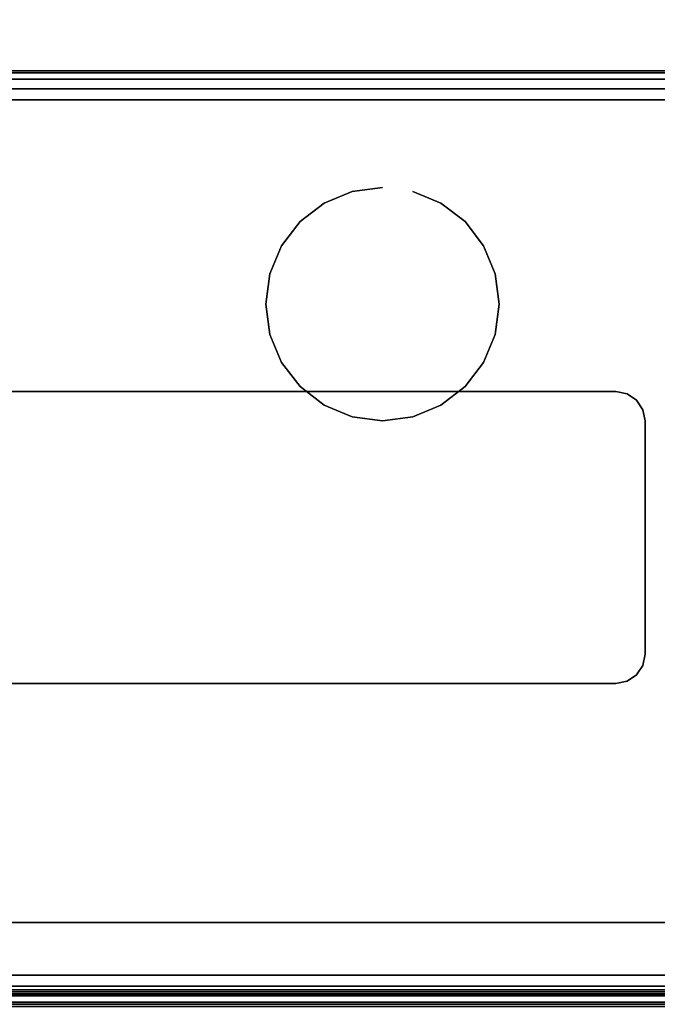
# Model space of a CAD drawing. Units: millimetres. Extents: x 19527 to 53433, y -5461 to 81661.
# Drawn here: x 22463 to 22681, y -3261 to -2924 of the extents above; entities that cross this region are included whole.
import ezdxf

# ---------------------------------------------------------------- set-up
doc = ezdxf.new("R2010")
doc.units = ezdxf.units.MM
doc.header["$LTSCALE"] = 200
for name, color, linetype in [('72_HWAP_CG_D3_A_2DFURN_2D3-LUZZO-LEG', 7, 'Continuous'), ('72_HWAP_CG_D3_A_2DFURN_2D3-LUZZO-SEAT', 7, 'Continuous'), ('72_HWAP_CG_D3_A_2DFURN_2D3-LUZZO_2DARM', 7, 'Continuous'), ('72_HWAP_CG_D3_A_2DFURN_2D3-LUZZO_2DFRAME', 7, 'Continuous'), ('72_HWAP_INSERT', 7, 'Continuous')]:
    doc.layers.add(name, color=color, linetype=linetype)

# ---------------------------------------------------------------- blocks, each defined once
blk = doc.blocks.new('*U44')
at = {"color": 0}
for points in [[(0, -0.01750001162186345, 0.4399999999999999), (0, -1.082500011621863, 0.44), (0, -1.082500011621863, 0.54), (0, -0.01750001162186345, 0.54)], [(0.32, -1.082500011621863, 0.44), (0.32, -0.3375000116218634, 0.44), (0.32, -0.3375000116218634, 0.54), (0.32, -1.082500011621863, 0.54)]]:
    blk.add_3dface(points, dxfattribs=at)
for points, invisible_edges in [([(0.31, -0.3375000116218634, 0.4300000000000001), (0.31, -1.082500011621863, 0.43), (0.01, -1.082500011621863, 0.43), (0.01, -0.01750001162186345, 0.43)], 10), ([(0.01, -1.082500011621863, 0.5499999999999999), (0.31, -1.082500011621863, 0.5499999999999999), (0.31, -0.3375000116218634, 0.55), (0.01, -0.01750001162186345, 0.5499999999999999)], 5)]:
    blk.add_3dface(points, dxfattribs=dict(at, invisible_edges=invisible_edges))
mesh = blk.add_polymesh((2, 5), dxfattribs=at)
for k, corner in enumerate([(0.01, -0.01750001162186345, 0.5499999999999999), (0.006173165676349527, -0.01750001162186345, 0.5492387953251129), (0.00292893218813515, -0.01750001162186345, 0.5470710678118654), (0.0007612046748872672, -0.01750001162186345, 0.5438268343236509), (0, -0.01750001162186345, 0.54), (0.01, -1.082500011621863, 0.5499999999999999), (0.006173165676349527, -1.082500011621863, 0.5492387953251129), (0.00292893218813515, -1.082500011621863, 0.5470710678118654), (0.0007612046748872672, -1.082500011621863, 0.5438268343236509), (0, -1.082500011621863, 0.54)]):
    mesh.set_mesh_vertex(divmod(k, 5), corner)
mesh = blk.add_polymesh((2, 5), dxfattribs=at)
for k, corner in enumerate([(0.01, -1.082500011621863, 0.43), (0.006173165676349527, -1.082500011621863, 0.4307612046748872), (0.00292893218813515, -1.082500011621863, 0.4329289321881346), (0.0007612046748872672, -1.082500011621863, 0.4361731656763491), (0, -1.082500011621863, 0.44), (0.01, -0.01750001162186345, 0.43), (0.006173165676349527, -0.01750001162186345, 0.430761204674887), (0.00292893218813515, -0.01750001162186345, 0.4329289321881345), (0.0007612046748872672, -0.01750001162186345, 0.4361731656763491), (0, -0.01750001162186345, 0.4399999999999999)]):
    mesh.set_mesh_vertex(divmod(k, 5), corner)
mesh = blk.add_polymesh((2, 5), dxfattribs=at)
for k, corner in enumerate([(0.31, -1.082500011621863, 0.5499999999999999), (0.3138268343236505, -1.082500011621863, 0.5492387953251129), (0.3170710678118648, -1.082500011621863, 0.5470710678118654), (0.3192387953251127, -1.082500011621863, 0.5438268343236509), (0.32, -1.082500011621863, 0.54), (0.31, -0.3375000116218634, 0.55), (0.3138268343236523, -0.3375000116218634, 0.5492387953251129), (0.3170710678118667, -0.3375000116218634, 0.5470710678118654), (0.3192387953251127, -0.3375000116218634, 0.543826834323651), (0.32, -0.3375000116218634, 0.54)]):
    mesh.set_mesh_vertex(divmod(k, 5), corner)
mesh = blk.add_polymesh((2, 5), dxfattribs=at)
for k, corner in enumerate([(0.31, -0.3375000116218634, 0.4300000000000001), (0.3138268343236523, -0.3375000116218634, 0.4307612046748872), (0.3170710678118667, -0.3375000116218634, 0.4329289321881346), (0.3192387953251127, -0.3375000116218634, 0.4361731656763492), (0.32, -0.3375000116218634, 0.44), (0.31, -1.082500011621863, 0.43), (0.3138268343236505, -1.082500011621863, 0.4307612046748872), (0.3170710678118648, -1.082500011621863, 0.4329289321881346), (0.3192387953251127, -1.082500011621863, 0.4361731656763491), (0.32, -1.082500011621863, 0.44)]):
    mesh.set_mesh_vertex(divmod(k, 5), corner)
blk = doc.blocks.new('72HCCG3AMAM-1101-3D_FRAME')
for points in [[(0.003, -0.02050001162186345, 0.1729999999999999), (0.003, -0.02050001162186345, 0.1519999999999999), (0.003, -1.079500011621863, 0.1520000000000001), (0.003, -1.079500011621863, 0.1730000000000002)], [(0.028, -0.02800001162186163, 0.1799999999999979), (0.028, -0.02800001162186163, 0.1749999999999979), (0.028, -1.072000011621862, 0.175), (0.028, -1.072000011621862, 0.1799999999999981)], [(0.028, -0.02800001162186527, 0.1499999999999971), (0.028, -0.02800001162186163, 0.1749999999999979), (0.028, -1.072000011621862, 0.1750000000000021), (0.028, -1.072000011621865, 0.1499999999999971)], [(0.11, -0.9400000116218634, 0.39), (0.11, -0.9400000116218634, 0.43), (0.11, -0.1200000116218635, 0.4299999999999999), (0.11, -0.1200000116218635, 0.39)], [(0.21, -0.9400000116218634, 0.43), (0.21, -0.9400000116218634, 0.39), (0.21, -0.2200000116218634, 0.39), (0.21, -0.2200000116218634, 0.43)], [(0.12, -0.9500000116218634, 0.43), (0.12, -0.9500000116218634, 0.39), (0.2, -0.9500000116218634, 0.39), (0.2, -0.9500000116218634, 0.43)]]:
    blk.add_3dface(points)
for points, invisible_edges in [([(0.005, -1.079500011621863, 0.175), (0.028, -1.072000011621864, 0.175), (0.028, -0.02800001162186345, 0.175), (0.005, -0.02050001162186345, 0.1750000000000007)], 5), ([(0.028, -0.02800001162186527, 0.1499999999999971), (0.028, -1.072000011621865, 0.1499999999999971), (0.005, -1.079500011621865, 0.1499999999999971), (0.005, -0.02050001162186527, 0.1499999999999978)], 10)]:
    blk.add_3dface(points, dxfattribs=dict(invisible_edges=invisible_edges))
mesh = blk.add_polymesh((2, 5))
for k, corner in enumerate([(0.005, -0.02050001162186345, 0.1749999999999999), (0.004234633135270996, -0.02050001162186345, 0.1748477590650225), (0.003585786437626666, -0.02050001162186345, 0.174414213562373), (0.003152240934978181, -0.02050001162186345, 0.1737653668647301), (0.003, -0.02050001162186345, 0.1729999999999999), (0.005, -1.079500011621863, 0.1750000000000002), (0.004234633135269178, -1.079500011621863, 0.1748477590650227), (0.003585786437626666, -1.079500011621863, 0.1744142135623732), (0.003152240934978181, -1.079500011621863, 0.1737653668647303), (0.003, -1.079500011621863, 0.1730000000000002)]):
    mesh.set_mesh_vertex(divmod(k, 5), corner)
mesh = blk.add_polymesh((2, 5))
for k, corner in enumerate([(0.003, -0.02050001162186345, 0.1519999999999999), (0.003152240934978181, -0.02050001162186345, 0.1512346331352697), (0.003585786437626666, -0.02050001162186345, 0.1505857864376268), (0.004234633135270996, -0.02050001162186345, 0.1501522409349773), (0.005, -0.02050001162186345, 0.1499999999999999), (0.003, -1.079500011621863, 0.1520000000000001), (0.003152240934978181, -1.079500011621863, 0.15123463313527), (0.003585786437626666, -1.079500011621863, 0.1505857864376271), (0.004234633135269178, -1.079500011621863, 0.1501522409349776), (0.005, -1.079500011621863, 0.1500000000000001)]):
    mesh.set_mesh_vertex(divmod(k, 5), corner)
mesh = blk.add_polymesh((2, 5))
for k, corner in enumerate([(0.11, -0.9400000116218634, 0.39), (0.1107612046748873, -0.9438268459455139, 0.39), (0.1129289321881352, -0.9470710794337284, 0.39), (0.1161731656763495, -0.9492388069469762, 0.39), (0.12, -0.9500000116218634, 0.39), (0.11, -0.9400000116218634, 0.43), (0.1107612046748873, -0.9438268459455139, 0.43), (0.1129289321881352, -0.9470710794337284, 0.43), (0.1161731656763495, -0.9492388069469762, 0.43), (0.12, -0.9500000116218634, 0.43)]):
    mesh.set_mesh_vertex(divmod(k, 5), corner)
mesh = blk.add_polymesh((2, 5))
for k, corner in enumerate([(0.2, -0.9500000116218634, 0.39), (0.2038268343236505, -0.9492388069469762, 0.39), (0.2070710678118649, -0.9470710794337284, 0.39), (0.2092387953251127, -0.9438268459455139, 0.39), (0.21, -0.9400000116218634, 0.39), (0.2, -0.9500000116218634, 0.43), (0.2038268343236505, -0.9492388069469762, 0.43), (0.2070710678118649, -0.9470710794337284, 0.43), (0.2092387953251127, -0.9438268459455139, 0.43), (0.21, -0.9400000116218634, 0.43)]):
    mesh.set_mesh_vertex(divmod(k, 5), corner)
blk = doc.blocks.new('72HCCG3AMAM-1101-3D_LEG')
mesh = blk.add_polymesh((2, 24), dxfattribs=dict(n_close=True))
for k, corner in enumerate([(0.28, -0.8600000116218635), (0.278637033051562, -0.8496472498177627), (0.2746410161513777, -0.8400000116218634), (0.2682842712474612, -0.8317157403744004), (0.26, -0.8253589954704857), (0.2503527618041008, -0.8213629785702997), (0.24, -0.8200000116218634), (0.2296472381958993, -0.8213629785702997), (0.22, -0.8253589954704857), (0.2117157287525388, -0.8317157403744004), (0.2053589838486223, -0.8400000116218634), (0.2013629669484362, -0.8496472498177627), (0.2, -0.8600000116218635), (0.2013629669484362, -0.8703527734259642), (0.2053589838486223, -0.8800000116218635), (0.2117157287525388, -0.8882842828693247), (0.22, -0.8946410277732412), (0.2296472381958993, -0.8986370446734254), (0.24, -0.9000000116218635), (0.2503527618041008, -0.8986370446734254), (0.26, -0.8946410277732412), (0.2682842712474612, -0.8882842828693247), (0.2746410161513777, -0.8800000116218635), (0.278637033051562, -0.8703527734259642), (0.28, -0.8600000116218635, 0.18), (0.278637033051562, -0.8496472498177627, 0.18), (0.2746410161513777, -0.8400000116218634, 0.18), (0.2682842712474612, -0.8317157403744004, 0.18), (0.26, -0.8253589954704857, 0.18), (0.2503527618041008, -0.8213629785702997, 0.18), (0.24, -0.8200000116218634, 0.18), (0.2296472381958993, -0.8213629785702997, 0.18), (0.22, -0.8253589954704857, 0.18), (0.2117157287525388, -0.8317157403744004, 0.18), (0.2053589838486223, -0.8400000116218634, 0.18), (0.2013629669484362, -0.8496472498177627, 0.18), (0.2, -0.8600000116218635, 0.18), (0.2013629669484362, -0.8703527734259642, 0.18), (0.2053589838486223, -0.8800000116218635, 0.18), (0.2117157287525388, -0.8882842828693247, 0.18), (0.22, -0.8946410277732412, 0.18), (0.2296472381958993, -0.8986370446734254, 0.18), (0.24, -0.9000000116218635, 0.18), (0.2503527618041008, -0.8986370446734254, 0.18), (0.26, -0.8946410277732412, 0.18), (0.2682842712474612, -0.8882842828693247, 0.18), (0.2746410161513777, -0.8800000116218635, 0.18), (0.278637033051562, -0.8703527734259642, 0.18)]):
    mesh.set_mesh_vertex(divmod(k, 24), corner)
blk = doc.blocks.new('*U45')
at = {"color": 0}
blk.add_3dface([(-1.170756877399981e-08, -0.01750001162186345, 0.1899999999999999), (-1.162186345027294e-08, -1.082500011621863, 0.19), (0, -1.082500011621863, 0.38), (0, -0.01750001162186345, 0.38)], dxfattribs=at)
for points, invisible_edges in [([(1.09, -0.01750001162186345, 0.1800000000000001), (1.09, -1.082500023243729, 0.1800000000000003), (0.009999988378134731, -1.082500011621863, 0.18), (0.009999988292431226, -0.01750001162186345, 0.18)], 10), ([(0.01, -1.082500011621863, 0.39), (1.09, -1.082500023237411, 0.3900000000000001), (1.09, -0.01750001162186345, 0.3900000000000002), (0.01, -0.01750001162186345, 0.39)], 5)]:
    blk.add_3dface(points, dxfattribs=dict(at, invisible_edges=invisible_edges))
mesh = blk.add_polymesh((2, 5), dxfattribs=at)
for k, corner in enumerate([(0.00999998837813655, -1.082500011621863, 0.18), (0.006173154054484258, -1.082500011621863, 0.1807612046748872), (0.002928920566269881, -1.082500011621863, 0.1829289321881346), (0.0007611930530219979, -1.082500011621863, 0.1861731656763491), (-1.162186345027294e-08, -1.082500011621863, 0.19), (0.009999988292431226, -0.01750001162186345, 0.18), (0.006173153968780752, -0.01750001162186345, 0.1807612046748871), (0.002928920480566376, -0.01750001162186345, 0.1829289321881345), (0.0007611929673184932, -0.01750001162186345, 0.186173165676349), (-1.170756877399981e-08, -0.01750001162186345, 0.1899999999999999)]):
    mesh.set_mesh_vertex(divmod(k, 5), corner)
mesh = blk.add_polymesh((2, 5), dxfattribs=at)
for k, corner in enumerate([(0.01, -0.01750001162186345, 0.39), (0.006173165676349527, -0.01750001162186345, 0.3892387953251129), (0.00292893218813515, -0.01750001162186345, 0.3870710678118654), (0.0007612046748872672, -0.01750001162186345, 0.3838268343236509), (0, -0.01750001162186345, 0.38), (0.01, -1.082500011621863, 0.39), (0.006173165676349527, -1.082500011621863, 0.3892387953251129), (0.00292893218813515, -1.082500011621863, 0.3870710678118654), (0.0007612046748872672, -1.082500011621863, 0.3838268343236509), (0, -1.082500011621863, 0.38)]):
    mesh.set_mesh_vertex(divmod(k, 5), corner)
blk = doc.blocks.new('72HCCG2AMAM-1101')
for p, q in [((0, -0.01750000000004093), (-1.153648554463871e-08, -1.082499999999982)), ((0.319999999999709, -0.3375000000000909), (0.3200000305173489, -1.082499999999982))]:
    blk.add_line(p, q)
blk = doc.blocks.new('72hwap_cg2A13725E1FB264F23A0AFC273A4E4380E')
blk.add_blockref('72HCCG2AMAM-1101', (0, 0))
blk = doc.blocks.new('*U43')
at = {"color": 7}
blk.add_blockref('72hwap_cg2A13725E1FB264F23A0AFC273A4E4380E', (0, 0), dxfattribs=at)
at = {"layer": '72_HWAP_CG_D3_A_2DFURN_2D3-LUZZO-LEG', "color": 0}
blk.add_blockref('72HCCG3AMAM-1101-3D_LEG', (0, 0), dxfattribs=at)
at = {"layer": '72_HWAP_CG_D3_A_2DFURN_2D3-LUZZO-SEAT', "color": 0}
blk.add_blockref('*U45', (0, 0), dxfattribs=at)
at = {"layer": '72_HWAP_CG_D3_A_2DFURN_2D3-LUZZO_2DARM', "color": 0}
blk.add_blockref('*U44', (0, 0), dxfattribs=at)
at = {"layer": '72_HWAP_CG_D3_A_2DFURN_2D3-LUZZO_2DFRAME', "color": 0}
blk.add_blockref('72HCCG3AMAM-1101-3D_FRAME', (0, 0), dxfattribs=at)
blk = doc.blocks.new('*U41')
at = {"color": 0}
blk.add_3dface([(-1.170756877399981e-08, -0.01750001162186345, 0.1899999999999999), (-1.162186345027294e-08, -1.082500011621863, 0.19), (0, -1.082500011621863, 0.38), (0, -0.01750001162186345, 0.38)], dxfattribs=at)
mesh = blk.add_polymesh((2, 5), dxfattribs=at)
for k, corner in enumerate([(0.00999998837813655, -1.082500011621863, 0.18), (0.006173154054484258, -1.082500011621863, 0.1807612046748872), (0.002928920566269881, -1.082500011621863, 0.1829289321881346), (0.0007611930530219979, -1.082500011621863, 0.1861731656763491), (-1.162186345027294e-08, -1.082500011621863, 0.19), (0.009999988292431226, -0.01750001162186345, 0.18), (0.006173153968780752, -0.01750001162186345, 0.1807612046748871), (0.002928920480566376, -0.01750001162186345, 0.1829289321881345), (0.0007611929673184932, -0.01750001162186345, 0.186173165676349), (-1.170756877399981e-08, -0.01750001162186345, 0.1899999999999999)]):
    mesh.set_mesh_vertex(divmod(k, 5), corner)
blk = doc.blocks.new('*U40')
at = {"color": 7}
blk.add_blockref('72hwap_cg2A13725E1FB264F23A0AFC273A4E4380E', (0, 0), dxfattribs=at)
at = {"layer": '72_HWAP_CG_D3_A_2DFURN_2D3-LUZZO-SEAT', "color": 0}
blk.add_blockref('*U41', (0, 0), dxfattribs=at)

msp = doc.modelspace()

# ---------------------------------------------------------------- block references
at = {"layer": '72_HWAP_INSERT', "xscale": 1000.000000003725, "yscale": 1000.000000003725, "zscale": 1000.000000004158}
for name, p, rotation in [('*U43', (21727.0389009445, -3261.343346570284, 0.002930422967267532), 90), ('*U40', (22827.03890094916, -3261.343358111233, 0.002930422967267532), 270)]:
    msp.add_blockref(name, p, dxfattribs=dict(at, rotation=rotation))

doc.saveas('drawing.dxf')
